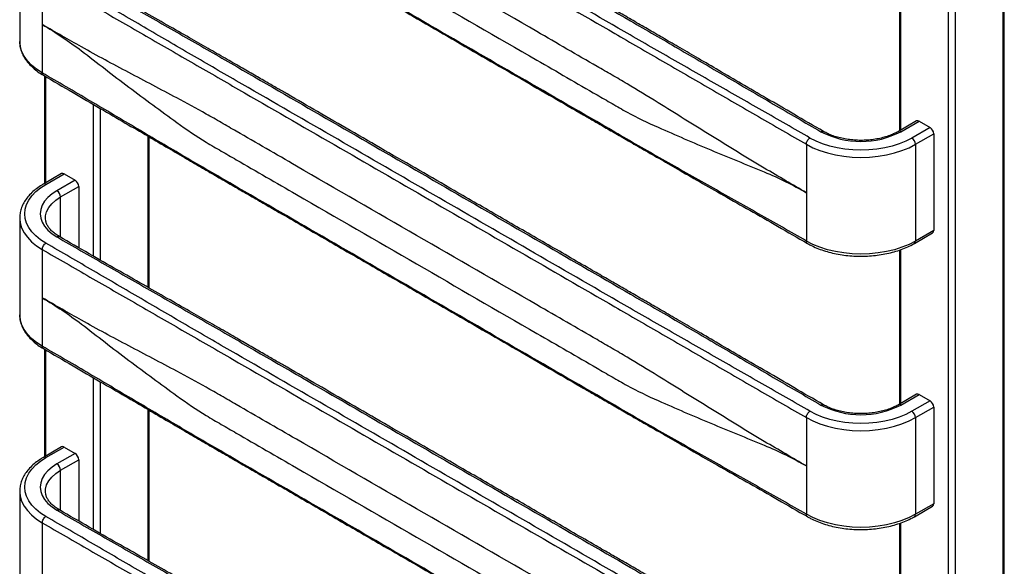
# Paper-space layout '_Isometric' of a CAD drawing. Units: millimetres. Extents: x -196 to 218, y -107 to 1438.
# Drawn here: x -196 to 187, y 837 to 1049 of the extents above; entities that cross this region are included whole.
import ezdxf

# ---------------------------------------------------------------- set-up
doc = ezdxf.new("R2010")
doc.units = ezdxf.units.MM

psp = doc.layouts.new('_Isometric')

# ---------------------------------------------------------------- linework, layer by layer
at = {"color": 7, "linetype": 'Continuous', "lineweight": 25}
for p, q in [((185.97, 1232.58), (185.97, -95.11)), ((186.55, -94.29), (186.55, 1233.4)), ((164.76, 1221.97), (164.76, -105.72)), ((167.58, -105.72), (167.58, 1221.97)), ((-196.17, 1078.23), (-196.17, 1040.67)), ((-187.38, 1065.98), (-187.38, 1028.42)), ((145.79, 1065.74), (145.79, 1005.93)), ((146.37, 1006.26), (146.37, 1065.97)), ((-186.55, 1027.27), (-186.55, 985.48)), ((-185.97, 985.82), (-185.97, 1026.93)), ((-167.58, 1016.24), (-167.58, 957.28)), ((-164.76, 955.66), (-164.76, 1014.6)), ((152.44, 1009.77), (145.37, 1005.69)), ((146.37, 1005.59), (153.44, 1009.67)), ((157.68, 1007.22), (150.61, 1003.14)), ((153.44, 1009.67), (157.68, 1007.22)), ((-146.37, 1003.86), (-146.37, 945.17)), ((-145.79, 944.83), (-145.79, 1003.51)), ((152.03, 1000.69), (159.1, 1004.77)), ((159.1, 1004.77), (159.1, 967.21)), ((109.6, 1000.69), (109.6, 963.13)), ((152.03, 1000.69), (152.03, 963.13)), ((-179.9, 989.32), (-186.97, 985.24)), ((-185.97, 985.14), (-178.9, 989.22)), ((-178.9, 989.22), (-174.66, 986.78)), ((-174.66, 986.78), (-181.73, 982.69)), ((-180.31, 980.24), (-173.24, 984.33)), ((-173.24, 984.33), (-173.24, 960.53)), ((-180.31, 964.59), (-180.31, 980.24)), ((-196.17, 972.08), (-196.17, 934.52)), ((-196.17, 972.08), (-196.16, 971.66)), ((151.61, 962.21), (158.68, 966.29)), ((159.1, 967.21), (152.03, 963.13)), ((-187.38, 959.83), (-187.38, 922.27)), ((145.79, 959.59), (145.79, 899.77)), ((146.37, 900.11), (146.37, 959.82)), ((-186.55, 921.12), (-186.55, 879.33)), ((-185.97, 879.67), (-185.97, 920.78)), ((-167.58, 910.09), (-167.58, 851.13)), ((-164.76, 849.51), (-164.76, 908.45)), ((152.44, 903.62), (145.37, 899.54)), ((146.37, 899.44), (153.44, 903.52)), ((153.44, 903.52), (157.68, 901.07)), ((157.68, 901.07), (150.61, 896.99)), ((-146.37, 897.71), (-146.37, 839.02)), ((-145.79, 838.68), (-145.79, 897.36)), ((152.03, 894.54), (159.1, 898.62)), ((159.1, 898.62), (159.1, 861.06)), ((109.6, 894.54), (109.6, 856.98)), ((152.03, 894.54), (152.03, 856.98)), ((-179.9, 883.17), (-186.97, 879.09)), ((-185.97, 878.99), (-178.9, 883.07)), ((-174.66, 880.62), (-181.73, 876.54)), ((-178.9, 883.07), (-174.66, 880.62)), ((-180.31, 874.09), (-173.24, 878.18)), ((-173.24, 878.18), (-173.24, 854.38)), ((-180.31, 858.44), (-180.31, 874.09)), ((-196.17, 865.93), (-196.17, 828.37)), ((-196.17, 865.93), (-196.16, 865.51)), ((151.61, 856.06), (158.68, 860.14)), ((159.1, 861.06), (152.03, 856.98)), ((-187.38, 853.68), (-187.38, 816.12)), ((146.37, 793.96), (146.37, 853.67)), ((145.79, 853.44), (145.79, 793.62))]:
    psp.add_line(p, q, dxfattribs=at)
at = {"color": 7, "linetype": 'Continuous', "lineweight": 25, "flags": 128}
for points in [[(-187.38, 1028.42), (-189.63, 1029.87), (-191.57, 1031.45), (-193.2, 1033.15), (-194.49, 1034.95), (-195.42, 1036.82), (-195.98, 1038.73), (-196.17, 1040.67)], [(150.61, 1003.14), (148.27, 1001.93), (145.71, 1000.88), (142.96, 1000), (140.06, 999.31), (137.05, 998.81), (133.95, 998.51), (130.81, 998.4), (127.68, 998.51), (124.58, 998.81), (121.57, 999.31), (118.67, 1000), (115.92, 1000.88), (113.36, 1001.93), (111.02, 1003.14)], [(109.6, 1000.69), (112.11, 999.39), (114.85, 998.27), (117.8, 997.33), (120.91, 996.59), (124.14, 996.05), (127.46, 995.72), (130.81, 995.62), (134.17, 995.72), (137.49, 996.05), (140.72, 996.59), (143.83, 997.33), (146.78, 998.27), (149.52, 999.39), (152.03, 1000.69)], [(-185.97, 962.28), (-188.06, 963.63), (-189.88, 965.11), (-191.4, 966.7), (-192.6, 968.37), (-193.47, 970.12), (-193.99, 971.9), (-194.17, 973.71), (-193.99, 975.52), (-193.47, 977.31), (-192.6, 979.05), (-191.4, 980.73), (-189.88, 982.31), (-188.06, 983.79), (-185.97, 985.14)], [(-181.73, 982.69), (-183.62, 981.44), (-185.22, 980.06), (-186.5, 978.57), (-187.42, 977), (-187.98, 975.37), (-188.17, 973.71), (-187.98, 972.05), (-187.42, 970.43), (-186.5, 968.85), (-185.22, 967.36), (-183.62, 965.98), (-181.73, 964.73)], [(-186.17, 972.08), (-186.12, 972.9), (-185.71, 974.53), (-184.91, 976.11), (-183.72, 977.61), (-182.18, 979), (-180.31, 980.24)], [(-196.16, 971.66), (-195.98, 970.14), (-195.42, 968.23), (-194.49, 966.36), (-193.2, 964.57), (-191.57, 962.87), (-189.63, 961.28), (-187.38, 959.83)], [(152.03, 963.13), (149.52, 961.83), (146.78, 960.71), (143.83, 959.77), (140.72, 959.03), (137.49, 958.49), (134.17, 958.16), (130.81, 958.05), (127.46, 958.16), (124.14, 958.49), (120.91, 959.03), (117.8, 959.77), (114.85, 960.71), (112.11, 961.83), (109.6, 963.13)], [(-187.38, 922.27), (-189.63, 923.72), (-191.57, 925.3), (-193.2, 927), (-194.49, 928.8), (-195.42, 930.66), (-195.98, 932.58), (-196.17, 934.52)], [(150.61, 896.99), (148.27, 895.78), (145.71, 894.73), (142.96, 893.85), (140.06, 893.16), (137.05, 892.66), (133.95, 892.35), (130.81, 892.25), (127.68, 892.35), (124.58, 892.66), (121.57, 893.16), (118.67, 893.85), (115.92, 894.73), (113.36, 895.78), (111.02, 896.99)], [(109.6, 894.54), (112.11, 893.24), (114.85, 892.12), (117.8, 891.18), (120.91, 890.44), (124.14, 889.9), (127.46, 889.57), (130.81, 889.47), (134.17, 889.57), (137.49, 889.9), (140.72, 890.44), (143.83, 891.18), (146.78, 892.12), (149.52, 893.24), (152.03, 894.54)], [(-185.97, 856.13), (-188.06, 857.48), (-189.88, 858.96), (-191.4, 860.55), (-192.6, 862.22), (-193.47, 863.97), (-193.99, 865.75), (-194.17, 867.56), (-193.99, 869.37), (-193.47, 871.16), (-192.6, 872.9), (-191.4, 874.58), (-189.88, 876.16), (-188.06, 877.64), (-185.97, 878.99)], [(-181.73, 876.54), (-183.62, 875.29), (-185.22, 873.91), (-186.5, 872.42), (-187.42, 870.85), (-187.98, 869.22), (-188.17, 867.56), (-187.98, 865.9), (-187.42, 864.28), (-186.5, 862.7), (-185.22, 861.21), (-183.62, 859.83), (-181.73, 858.58)], [(-186.17, 865.93), (-186.12, 866.75), (-185.71, 868.38), (-184.91, 869.96), (-183.72, 871.46), (-182.18, 872.85), (-180.31, 874.09)], [(-196.16, 865.51), (-195.98, 863.99), (-195.42, 862.08), (-194.49, 860.21), (-193.2, 858.41), (-191.57, 856.72), (-189.63, 855.13), (-187.38, 853.68)], [(152.03, 856.98), (149.52, 855.68), (146.78, 854.56), (143.83, 853.62), (140.72, 852.88), (137.49, 852.34), (134.17, 852.01), (130.81, 851.9), (127.46, 852.01), (124.14, 852.34), (120.91, 852.88), (117.8, 853.62), (114.85, 854.56), (112.11, 855.68), (109.6, 856.98)]]:
    psp.add_lwpolyline(points, dxfattribs=at)
at = {"color": 7, "linetype": 'Continuous', "lineweight": 25}
for centre, radius, start, end in [((152.86, 1008.85), 1.01, 54.3824, 114.3071), ((156.03, 1004.63), 3.07, 2.6055, 57.3945), ((130.81, 1035.61), 33.81, 242.6097, 297.3903), ((145.79, 1004.77), 1.01, 54.3885, 114.2371), ((148.96, 1000.55), 3.07, 2.6055, 57.3945), ((-179.48, 988.41), 1.01, 54.3824, 114.3071), ((-186.55, 984.32), 1.01, 54.3838, 114.2914), ((-176.31, 984.19), 3.07, 2.6055, 57.3945), ((-183.38, 980.1), 3.07, 2.6055, 57.3945), ((158.12, 967.1), 0.986, 305.0133, 6.2988), ((151.03, 963.03), 1.01, 305.7071, 5.6196), ((152.86, 902.7), 1.01, 54.3824, 114.3071), ((130.81, 929.46), 33.81, 242.6097, 297.3903), ((145.79, 898.62), 1.01, 54.3885, 114.2371), ((156.03, 898.48), 3.07, 2.6055, 57.3945), ((148.96, 894.4), 3.07, 2.6055, 57.3945), ((-179.48, 882.26), 1.01, 54.3824, 114.3071), ((-176.31, 878.04), 3.07, 2.6055, 57.3945), ((-186.55, 878.17), 1.01, 54.3838, 114.2914), ((-183.38, 873.95), 3.07, 2.6055, 57.3945), ((158.12, 860.95), 0.986, 305.0133, 6.2988), ((151.03, 856.88), 1.01, 305.7071, 5.6196)]:
    psp.add_arc(centre, radius, start, end, dxfattribs=at)
for points, knots in [([(-181.73, 1177.03), (-175.54, 1173.46), (-169.33, 1169.9), (-156.89, 1162.8), (-150.66, 1159.25), (-138.22, 1152.15), (-131.99, 1148.59), (-122.68, 1143.26), (-119.57, 1141.48), (-113.38, 1137.91), (-110.28, 1136.13), (-82.44, 1120.05), (-32.94, 1091.48), (16.55, 1062.9), (44.4, 1046.83), (47.49, 1045.04), (53.67, 1041.47), (56.75, 1039.68), (66, 1034.3), (72.15, 1030.71), (84.45, 1023.52), (90.6, 1019.93), (102.91, 1012.74), (109.07, 1009.16), (115.26, 1005.59)], [0, 0, 0, 0, 0.0625, 0.0625, 0.125, 0.125, 0.1875, 0.1875, 0.21875, 0.21875, 0.25, 0.25, 0.5, 0.75, 0.75, 0.78125, 0.78125, 0.8125, 0.8125, 0.875, 0.875, 0.9375, 0.9375, 1, 1, 1, 1]), ([(116.26, 1005.68), (112.42, 1007.91), (105.03, 1012.18), (94.43, 1018.38), (84.71, 1024.05), (75.88, 1029.21), (67.93, 1033.85), (60.88, 1037.96), (54.52, 1041.65), (48.64, 1045.05), (42.92, 1048.36), (37.23, 1051.65), (31.47, 1054.97), (21.76, 1060.58), (8.06, 1068.48), (-9.6, 1078.68), (-25.91, 1088.09), (-40.81, 1096.7), (-54.28, 1104.47), (-67.46, 1112.08), (-80.1, 1119.38), (-89.51, 1124.81), (-96.09, 1128.61), (-100.31, 1131.04), (-105.11, 1133.81), (-110.5, 1136.93), (-116.51, 1140.39), (-123.13, 1144.19), (-130.62, 1148.48), (-139.05, 1153.29), (-148.43, 1158.65), (-158.56, 1164.42), (-169.41, 1170.61), (-176.87, 1174.91), (-180.72, 1177.13)], [0, 0, 0, 0, 0.038923, 0.074835, 0.107735, 0.137619, 0.164488, 0.18834, 0.209176, 0.22883, 0.247832, 0.267022, 0.286401, 0.305968, 0.365208, 0.42479, 0.484373, 0.529872, 0.575371, 0.620406, 0.66304, 0.70306, 0.715406, 0.729514, 0.74565, 0.763813, 0.784004, 0.806224, 0.830468, 0.859477, 0.890936, 0.924844, 0.961199, 1, 1, 1, 1]), ([(-187.38, 1172.13), (-184.29, 1170.35), (-181.21, 1168.57), (-175.04, 1165.01), (-171.96, 1163.23), (-162.73, 1157.91), (-156.58, 1154.37), (-144.27, 1147.28), (-138.11, 1143.73), (-128.85, 1138.41), (-125.76, 1136.63), (-119.58, 1133.07), (-116.49, 1131.28), (-88.64, 1115.21), (-39.14, 1086.63), (10.35, 1058.06), (38.2, 1041.99), (41.29, 1040.2), (47.49, 1036.62), (50.59, 1034.82), (59.9, 1029.43), (66.11, 1025.83), (78.55, 1018.63), (84.77, 1015.03), (94.1, 1009.64), (97.21, 1007.84), (103.41, 1004.26), (106.51, 1002.47), (109.6, 1000.69)], [0, 0, 0, 0, 0.03125, 0.03125, 0.0625, 0.0625, 0.125, 0.125, 0.1875, 0.1875, 0.21875, 0.21875, 0.25, 0.25, 0.5, 0.75, 0.75, 0.78125, 0.78125, 0.8125, 0.8125, 0.875, 0.875, 0.9375, 0.9375, 0.96875, 0.96875, 1, 1, 1, 1]), ([(111.02, 1003.14), (104.83, 1006.71), (98.62, 1010.27), (86.18, 1017.37), (79.95, 1020.92), (67.5, 1028.02), (61.28, 1031.58), (51.97, 1036.91), (48.86, 1038.69), (42.67, 1042.26), (39.57, 1044.05), (11.73, 1060.12), (-37.77, 1088.69), (-87.26, 1117.27), (-115.11, 1133.34), (-118.2, 1135.13), (-124.38, 1138.7), (-127.46, 1140.49), (-136.71, 1145.87), (-142.86, 1149.47), (-155.16, 1156.65), (-161.31, 1160.25), (-173.62, 1167.43), (-179.78, 1171.01), (-185.97, 1174.58)], [0, 0, 0, 0, 0.0625, 0.0625, 0.125, 0.125, 0.1875, 0.1875, 0.21875, 0.21875, 0.25, 0.25, 0.5, 0.75, 0.75, 0.78125, 0.78125, 0.8125, 0.8125, 0.875, 0.875, 0.9375, 0.9375, 1, 1, 1, 1]), ([(109.6, 963.13), (106.51, 964.91), (103.41, 966.69), (97.21, 970.22), (94.1, 971.98), (84.77, 977.25), (78.55, 980.76), (66.11, 987.77), (59.9, 991.28), (50.59, 996.58), (47.49, 998.35), (41.29, 1001.9), (38.2, 1003.69), (10.35, 1019.76), (-39.14, 1048.33), (-88.64, 1076.91), (-116.49, 1092.98), (-119.58, 1094.77), (-125.76, 1098.36), (-128.85, 1100.16), (-138.11, 1105.59), (-144.27, 1109.22), (-156.58, 1116.49), (-162.73, 1120.13), (-171.96, 1125.58), (-175.04, 1127.39), (-181.21, 1130.99), (-184.29, 1132.79), (-187.38, 1134.57)], [0, 0, 0, 0, 0.03125, 0.03125, 0.0625, 0.0625, 0.125, 0.125, 0.1875, 0.1875, 0.21875, 0.21875, 0.25, 0.25, 0.5, 0.75, 0.75, 0.78125, 0.78125, 0.8125, 0.8125, 0.875, 0.875, 0.9375, 0.9375, 0.96875, 0.96875, 1, 1, 1, 1]), ([(-186.97, 1133.66), (-183.13, 1131.44), (-175.75, 1127.16), (-165.14, 1120.97), (-155.42, 1115.29), (-146.59, 1110.13), (-138.64, 1105.5), (-131.59, 1101.38), (-125.23, 1097.69), (-119.36, 1094.29), (-113.63, 1090.99), (-107.94, 1087.7), (-102.18, 1084.38), (-92.47, 1078.77), (-78.77, 1070.86), (-61.11, 1060.66), (-44.8, 1051.25), (-29.9, 1042.65), (-16.43, 1034.87), (-3.25, 1027.26), (9.39, 1019.96), (18.8, 1014.53), (25.38, 1010.74), (29.6, 1008.3), (34.39, 1005.53), (39.79, 1002.41), (45.8, 998.95), (52.41, 995.16), (59.91, 990.86), (68.33, 986.05), (77.72, 980.7), (87.85, 974.92), (98.7, 968.73), (106.16, 964.43), (110.01, 962.22)], [0, 0, 0, 0, 0.038923, 0.0748345, 0.1077338, 0.1376187, 0.1644873, 0.1883385, 0.2091735, 0.2288275, 0.2478304, 0.2670211, 0.2864001, 0.3059673, 0.3652088, 0.4247913, 0.4843738, 0.529873, 0.575372, 0.6204067, 0.6630402, 0.7030595, 0.7154049, 0.729513, 0.745648, 0.7638101, 0.7840014, 0.8062215, 0.8304668, 0.8594756, 0.8909346, 0.9248429, 0.9611992, 1, 1, 1, 1]), ([(52, 1016.82), (47.87, 1019.4), (42.87, 1022.46), (37.97, 1025.34), (36.02, 1026.47), (35.05, 1027.03), (32.13, 1028.72), (22.39, 1034.34), (-2.93, 1048.95), (-41.88, 1071.44), (-80.83, 1093.92), (-106.15, 1108.54), (-115.88, 1114.16), (-118.8, 1115.85), (-119.78, 1116.41), (-121.72, 1117.52), (-126.57, 1120.28), (-131.35, 1122.87), (-135.15, 1124.86)], [0, 0, 0, 0, 0.0625, 0.078125, 0.078125, 0.09375, 0.09375, 0.125, 0.25, 0.5, 0.75, 0.875, 0.90625, 0.90625, 0.921875, 0.921875, 0.9375, 1, 1, 1, 1]), ([(-135.15, 1115.34), (-131.35, 1112.57), (-126.57, 1109.38), (-121.72, 1106.48), (-119.78, 1105.34), (-118.8, 1104.78), (-115.88, 1103.1), (-106.15, 1097.47), (-80.83, 1082.86), (-41.88, 1060.37), (-2.93, 1037.89), (22.39, 1023.27), (32.13, 1017.65), (35.05, 1015.97), (36.02, 1015.4), (37.97, 1014.29), (42.87, 1011.57), (47.87, 1009.11), (52, 1007.3)], [0, 0, 0, 0, 0.0625, 0.078125, 0.078125, 0.09375, 0.09375, 0.125, 0.25, 0.5, 0.75, 0.875, 0.90625, 0.90625, 0.921875, 0.921875, 0.9375, 1, 1, 1, 1]), ([(111.02, 896.99), (104.83, 900.56), (98.62, 904.12), (86.18, 911.22), (79.95, 914.77), (67.5, 921.87), (61.28, 925.43), (51.97, 930.76), (48.86, 932.54), (42.67, 936.11), (39.57, 937.9), (11.73, 953.97), (-37.77, 982.54), (-87.26, 1011.12), (-115.11, 1027.19), (-118.2, 1028.98), (-124.38, 1032.55), (-127.46, 1034.34), (-136.71, 1039.72), (-142.86, 1043.31), (-155.16, 1050.5), (-161.31, 1054.09), (-173.62, 1061.28), (-179.78, 1064.86), (-185.97, 1068.43)], [0, 0, 0, 0, 0.0625, 0.0625, 0.125, 0.125, 0.1875, 0.1875, 0.21875, 0.21875, 0.25, 0.25, 0.5, 0.75, 0.75, 0.78125, 0.78125, 0.8125, 0.8125, 0.875, 0.875, 0.9375, 0.9375, 1, 1, 1, 1]), ([(-181.73, 1070.88), (-175.54, 1067.31), (-169.33, 1063.75), (-156.89, 1056.65), (-150.66, 1053.1), (-138.22, 1046), (-131.99, 1042.44), (-122.68, 1037.11), (-119.57, 1035.33), (-113.38, 1031.76), (-110.28, 1029.97), (-82.44, 1013.9), (-32.94, 985.33), (16.55, 956.75), (44.4, 940.68), (47.49, 938.89), (53.67, 935.32), (56.75, 933.53), (66, 928.15), (72.15, 924.56), (84.45, 917.37), (90.6, 913.78), (102.91, 906.59), (109.07, 903.01), (115.26, 899.44)], [0, 0, 0, 0, 0.0625, 0.0625, 0.125, 0.125, 0.1875, 0.1875, 0.21875, 0.21875, 0.25, 0.25, 0.5, 0.75, 0.75, 0.78125, 0.78125, 0.8125, 0.8125, 0.875, 0.875, 0.9375, 0.9375, 1, 1, 1, 1]), ([(116.26, 899.53), (112.42, 901.76), (105.03, 906.03), (94.43, 912.22), (84.71, 917.9), (75.88, 923.06), (67.93, 927.7), (60.88, 931.81), (54.52, 935.5), (48.64, 938.9), (42.92, 942.21), (37.23, 945.5), (31.47, 948.82), (21.76, 954.43), (8.06, 962.33), (-9.6, 972.53), (-25.91, 981.94), (-40.81, 990.55), (-54.28, 998.32), (-67.46, 1005.93), (-80.1, 1013.23), (-89.51, 1018.66), (-96.09, 1022.46), (-100.31, 1024.89), (-105.11, 1027.66), (-110.5, 1030.78), (-116.51, 1034.24), (-123.13, 1038.04), (-130.62, 1042.33), (-139.05, 1047.14), (-148.43, 1052.49), (-158.56, 1058.27), (-169.41, 1064.46), (-176.87, 1068.76), (-180.72, 1070.98)], [0, 0, 0, 0, 0.038923, 0.074835, 0.107735, 0.137619, 0.164488, 0.18834, 0.209176, 0.22883, 0.247832, 0.267022, 0.286401, 0.305967, 0.365208, 0.42479, 0.484373, 0.529872, 0.575371, 0.620406, 0.66304, 0.70306, 0.715406, 0.729514, 0.74565, 0.763813, 0.784004, 0.806224, 0.830468, 0.859476, 0.890936, 0.924844, 0.961199, 1, 1, 1, 1]), ([(-187.38, 1065.98), (-184.29, 1064.2), (-181.21, 1062.42), (-175.04, 1058.86), (-171.96, 1057.08), (-162.73, 1051.76), (-156.58, 1048.22), (-144.27, 1041.13), (-138.11, 1037.58), (-128.85, 1032.26), (-125.76, 1030.48), (-119.58, 1026.92), (-116.49, 1025.13), (-88.64, 1009.06), (-39.14, 980.48), (10.35, 951.91), (38.2, 935.84), (41.29, 934.05), (47.49, 930.47), (50.59, 928.67), (59.9, 923.28), (66.11, 919.68), (78.55, 912.48), (84.77, 908.88), (94.1, 903.49), (97.21, 901.69), (103.41, 898.11), (106.51, 896.32), (109.6, 894.54)], [0, 0, 0, 0, 0.03125, 0.03125, 0.0625, 0.0625, 0.125, 0.125, 0.1875, 0.1875, 0.21875, 0.21875, 0.25, 0.25, 0.5, 0.75, 0.75, 0.78125, 0.78125, 0.8125, 0.8125, 0.875, 0.875, 0.9375, 0.9375, 0.96875, 0.96875, 1, 1, 1, 1]), ([(-172.16, 1038.5), (-174.62, 1039.89), (-177.11, 1041.31), (-182.18, 1044.21), (-184.76, 1045.69), (-187.38, 1047.2)], [0, 0, 0, 0, 0.5, 0.5, 1, 1, 1, 1]), ([(-187.38, 1047.2), (-184.76, 1045.69), (-182.18, 1044.07), (-177.11, 1040.67), (-174.62, 1038.89), (-172.16, 1037.02)], [0, 0, 0, 0, 0.5, 0.5, 1, 1, 1, 1]), ([(-196.14, 1040.56), (-196.13, 1040.06), (-196.1, 1038.92), (-195.67, 1037.17), (-194.95, 1035.35), (-193.91, 1033.59), (-192.59, 1031.91), (-190.98, 1030.31), (-189.12, 1028.83), (-187.68, 1027.95), (-186.97, 1027.51)], [0, 0, 0, 0, 0.100151, 0.225006, 0.350453, 0.477389, 0.606229, 0.736867, 0.868846, 1, 1, 1, 1]), ([(-135.15, 1018.71), (-138.26, 1020.34), (-141.36, 1021.99), (-147.56, 1025.28), (-150.66, 1026.93), (-156.85, 1030.2), (-159.94, 1031.84), (-166.08, 1035.12), (-169.13, 1036.78), (-172.16, 1038.5)], [0, 0, 0, 0, 0.25, 0.25, 0.5, 0.5, 0.75, 0.75, 1, 1, 1, 1]), ([(-172.16, 1037.02), (-169.13, 1034.71), (-166.08, 1032.35), (-159.94, 1027.62), (-156.85, 1025.26), (-150.66, 1020.6), (-147.56, 1018.29), (-141.36, 1013.73), (-138.26, 1011.46), (-135.15, 1009.19)], [0, 0, 0, 0, 0.25, 0.25, 0.5, 0.5, 0.75, 0.75, 1, 1, 1, 1]), ([(109.6, 856.98), (106.51, 858.76), (103.41, 860.54), (97.21, 864.07), (94.1, 865.83), (84.77, 871.1), (78.55, 874.61), (66.11, 881.62), (59.9, 885.13), (50.59, 890.42), (47.49, 892.2), (41.29, 895.75), (38.2, 897.54), (10.35, 913.61), (-39.14, 942.18), (-88.64, 970.76), (-116.49, 986.83), (-119.58, 988.62), (-125.76, 992.21), (-128.85, 994.01), (-138.11, 999.44), (-144.27, 1003.07), (-156.58, 1010.34), (-162.73, 1013.98), (-171.96, 1019.43), (-175.04, 1021.24), (-181.21, 1024.84), (-184.29, 1026.64), (-187.38, 1028.42)], [0, 0, 0, 0, 0.03125, 0.03125, 0.0625, 0.0625, 0.125, 0.125, 0.1875, 0.1875, 0.21875, 0.21875, 0.25, 0.25, 0.5, 0.75, 0.75, 0.78125, 0.78125, 0.8125, 0.8125, 0.875, 0.875, 0.9375, 0.9375, 0.96875, 0.96875, 1, 1, 1, 1]), ([(-186.97, 1027.51), (-187.09, 1027.61), (-187.33, 1027.81), (-187.36, 1028.22), (-187.38, 1028.42)], [0, 0, 0, 0, 0.4958656, 1, 1, 1, 1]), ([(-186.97, 1027.51), (-183.13, 1025.29), (-175.75, 1021.01), (-165.14, 1014.82), (-155.42, 1009.14), (-146.59, 1003.98), (-138.64, 999.35), (-131.59, 995.23), (-125.23, 991.54), (-119.36, 988.14), (-113.63, 984.84), (-107.94, 981.55), (-102.18, 978.23), (-92.47, 972.62), (-78.77, 964.71), (-61.11, 954.51), (-44.8, 945.1), (-29.9, 936.5), (-16.43, 928.72), (-3.25, 921.11), (9.39, 913.81), (18.8, 908.38), (25.38, 904.58), (29.6, 902.15), (34.39, 899.38), (39.79, 896.26), (45.8, 892.8), (52.41, 889.01), (59.91, 884.71), (68.33, 879.9), (77.72, 874.55), (87.85, 868.77), (98.7, 862.58), (106.16, 858.28), (110.01, 856.07)], [0, 0, 0, 0, 0.038923, 0.074835, 0.107734, 0.137619, 0.164487, 0.188339, 0.209174, 0.228828, 0.24783, 0.267021, 0.2864, 0.305967, 0.365209, 0.424791, 0.484374, 0.529873, 0.575372, 0.620407, 0.66304, 0.70306, 0.715405, 0.729513, 0.745648, 0.76381, 0.784001, 0.806222, 0.830467, 0.859476, 0.890935, 0.924843, 0.961199, 1, 1, 1, 1]), ([(52, 910.67), (47.87, 913.25), (42.87, 916.31), (37.97, 919.19), (36.02, 920.32), (35.05, 920.88), (32.13, 922.57), (22.39, 928.19), (-2.93, 942.8), (-41.88, 965.29), (-80.83, 987.77), (-106.15, 1002.39), (-115.88, 1008.01), (-118.8, 1009.7), (-119.78, 1010.26), (-121.72, 1011.37), (-126.57, 1014.12), (-131.35, 1016.71), (-135.15, 1018.71)], [0, 0, 0, 0, 0.0625, 0.078125, 0.078125, 0.09375, 0.09375, 0.125, 0.25, 0.5, 0.75, 0.875, 0.90625, 0.90625, 0.921875, 0.921875, 0.9375, 1, 1, 1, 1]), ([(93.24, 991.44), (89.75, 993.48), (86.27, 995.6), (79.33, 999.86), (75.87, 1002.01), (69, 1006.27), (65.58, 1008.39), (58.77, 1012.61), (55.38, 1014.71), (52, 1016.82)], [0, 0, 0, 0, 0.25, 0.25, 0.5, 0.5, 0.75, 0.75, 1, 1, 1, 1]), ([(-135.15, 1009.19), (-131.35, 1006.42), (-126.57, 1003.23), (-121.72, 1000.33), (-119.78, 999.19), (-118.8, 998.63), (-115.88, 996.95), (-106.15, 991.32), (-80.83, 976.71), (-41.88, 954.22), (-2.93, 931.74), (22.39, 917.12), (32.13, 911.5), (35.05, 909.82), (36.02, 909.25), (37.97, 908.14), (42.87, 905.42), (47.87, 902.96), (52, 901.15)], [0, 0, 0, 0, 0.0625, 0.078125, 0.078125, 0.09375, 0.09375, 0.125, 0.25, 0.5, 0.75, 0.875, 0.90625, 0.90625, 0.921875, 0.921875, 0.9375, 1, 1, 1, 1]), ([(52, 1007.3), (55.38, 1005.83), (58.77, 1004.35), (65.58, 1001.4), (69, 999.94), (75.87, 997.06), (79.33, 995.64), (86.27, 992.82), (89.75, 991.41), (93.24, 989.96)], [0, 0, 0, 0, 0.25, 0.25, 0.5, 0.5, 0.75, 0.75, 1, 1, 1, 1]), ([(109.6, 1000.69), (109.6, 1001.12), (109.76, 1001.63), (110.28, 1002.54), (110.65, 1002.92), (111.02, 1003.14)], [0, 0, 0, 0, 0.5, 0.5, 1, 1, 1, 1]), ([(145.37, 1005.69), (145.07, 1005.52), (144.19, 1005.03), (142.56, 1004.3), (140.45, 1003.57), (138.18, 1002.98), (135.78, 1002.55), (133.3, 1002.29), (130.79, 1002.2), (128.27, 1002.29), (125.79, 1002.56), (123.39, 1002.99), (121.12, 1003.59), (119.01, 1004.33), (117.4, 1005.05), (116.54, 1005.53), (116.26, 1005.69)], [0, 0, 0, 0, 0.039818, 0.116173, 0.192746, 0.269533, 0.346517, 0.423654, 0.500886, 0.578151, 0.655375, 0.732485, 0.809416, 0.886108, 0.962515, 1, 1, 1, 1]), ([(109.6, 981.91), (106.97, 983.42), (104.3, 984.98), (98.84, 988.16), (96.07, 989.78), (93.24, 991.44)], [0, 0, 0, 0, 0.5, 0.5, 1, 1, 1, 1]), ([(93.24, 989.96), (96.07, 988.78), (98.84, 987.52), (104.3, 984.84), (106.97, 983.42), (109.6, 981.91)], [0, 0, 0, 0, 0.5, 0.5, 1, 1, 1, 1]), ([(-186.97, 985.24), (-187.36, 985.01), (-188.49, 984.33), (-190.18, 983.11), (-191.95, 981.53), (-193.43, 979.83), (-194.61, 978.04), (-195.48, 976.18), (-196, 974.27), (-196.21, 972.74), (-196.14, 971.85), (-196.12, 971.6)], [0, 0, 0, 0, 0.068095, 0.196878, 0.325733, 0.454132, 0.581491, 0.707182, 0.830822, 0.952545, 1, 1, 1, 1]), ([(-180.73, 964.83), (-181.01, 965), (-181.85, 965.51), (-183.06, 966.41), (-184.24, 967.54), (-185.14, 968.71), (-185.76, 969.9), (-186.12, 971.02), (-186.14, 971.75), (-186.15, 972.08)], [0, 0, 0, 0, 0.081068, 0.235806, 0.39039, 0.545425, 0.702348, 0.863584, 1, 1, 1, 1]), ([(-181.73, 964.73), (-181.55, 964.81), (-181.18, 964.96), (-180.83, 964.95), (-180.72, 964.83), (-180.72, 964.83)], [0, 0, 0, 0, 0.495938, 0.991875, 1, 1, 1, 1]), ([(-181.73, 964.73), (-175.54, 961.16), (-169.33, 957.6), (-156.89, 950.5), (-150.66, 946.95), (-138.22, 939.85), (-131.99, 936.29), (-122.68, 930.96), (-119.57, 929.18), (-113.38, 925.61), (-110.28, 923.82), (-82.44, 907.75), (-32.94, 879.18), (16.55, 850.6), (44.4, 834.53), (47.49, 832.74), (53.67, 829.17), (56.75, 827.38), (66, 822), (72.15, 818.4), (84.45, 811.22), (90.6, 807.62), (102.91, 800.44), (109.07, 796.86), (115.26, 793.29)], [0, 0, 0, 0, 0.0625, 0.0625, 0.125, 0.125, 0.1875, 0.1875, 0.21875, 0.21875, 0.25, 0.25, 0.5, 0.75, 0.75, 0.78125, 0.78125, 0.8125, 0.8125, 0.875, 0.875, 0.9375, 0.9375, 1, 1, 1, 1]), ([(116.26, 793.38), (112.42, 795.6), (105.03, 799.88), (94.43, 806.07), (84.71, 811.75), (75.88, 816.91), (67.93, 821.55), (60.88, 825.66), (54.52, 829.35), (48.64, 832.75), (42.92, 836.06), (37.23, 839.35), (31.47, 842.67), (21.76, 848.28), (8.06, 856.18), (-9.6, 866.38), (-25.91, 875.79), (-40.81, 884.4), (-54.28, 892.17), (-67.46, 899.78), (-80.1, 907.08), (-89.51, 912.51), (-96.09, 916.31), (-100.31, 918.74), (-105.11, 921.51), (-110.5, 924.63), (-116.51, 928.09), (-123.13, 931.89), (-130.62, 936.18), (-139.05, 940.99), (-148.43, 946.34), (-158.56, 952.12), (-169.41, 958.31), (-176.87, 962.61), (-180.72, 964.83)], [0, 0, 0, 0, 0.038923, 0.074835, 0.107735, 0.137619, 0.164488, 0.18834, 0.209176, 0.22883, 0.247832, 0.267022, 0.286401, 0.305967, 0.365208, 0.42479, 0.484373, 0.529872, 0.575371, 0.620406, 0.66304, 0.70306, 0.715406, 0.729514, 0.74565, 0.763813, 0.784004, 0.806223, 0.830468, 0.859476, 0.890936, 0.924844, 0.961199, 1, 1, 1, 1]), ([(-187.38, 959.83), (-187.38, 960.05), (-187.35, 960.28), (-187.2, 960.76), (-187.1, 961), (-186.84, 961.45), (-186.68, 961.67), (-186.34, 962.03), (-186.15, 962.18), (-185.97, 962.28)], [0, 0, 0, 0, 0.25, 0.25, 0.5, 0.5, 0.75, 0.75, 1, 1, 1, 1]), ([(111.02, 790.84), (104.83, 794.41), (98.62, 797.97), (86.18, 805.07), (79.95, 808.62), (67.5, 815.72), (61.28, 819.28), (51.97, 824.61), (48.86, 826.39), (42.67, 829.96), (39.57, 831.74), (11.73, 847.82), (-37.77, 876.39), (-87.26, 904.97), (-115.11, 921.04), (-118.2, 922.83), (-124.38, 926.4), (-127.46, 928.19), (-136.71, 933.57), (-142.86, 937.16), (-155.16, 944.35), (-161.31, 947.94), (-173.62, 955.13), (-179.78, 958.71), (-185.97, 962.28)], [0, 0, 0, 0, 0.0625, 0.0625, 0.125, 0.125, 0.1875, 0.1875, 0.21875, 0.21875, 0.25, 0.25, 0.5, 0.75, 0.75, 0.78125, 0.78125, 0.8125, 0.8125, 0.875, 0.875, 0.9375, 0.9375, 1, 1, 1, 1]), ([(110.02, 962.21), (110.02, 962.21), (109.86, 962.24), (109.67, 962.54), (109.63, 962.93), (109.6, 963.13)], [0, 0, 0, 0, 0.0001021, 0.5000511, 1, 1, 1, 1]), ([(110.02, 962.21), (110.42, 961.99), (111.58, 961.34), (113.66, 960.38), (116.28, 959.41), (119.07, 958.6), (121.97, 957.97), (124.96, 957.52), (128.01, 957.26), (131.09, 957.18), (134.16, 957.29), (137.2, 957.59), (140.18, 958.07), (143.06, 958.73), (145.82, 959.57), (148.42, 960.57), (150.32, 961.48), (151.35, 962.06), (151.61, 962.21)], [0, 0, 0, 0, 0.035746, 0.103141, 0.170465, 0.237701, 0.304845, 0.371911, 0.438921, 0.505903, 0.572883, 0.639885, 0.706936, 0.774064, 0.841298, 0.908664, 0.976179, 1, 1, 1, 1]), ([(-187.38, 959.83), (-184.29, 958.05), (-181.21, 956.27), (-175.04, 952.71), (-171.96, 950.93), (-162.73, 945.61), (-156.58, 942.07), (-144.27, 934.98), (-138.11, 931.43), (-128.85, 926.11), (-125.76, 924.33), (-119.58, 920.77), (-116.49, 918.98), (-88.64, 902.91), (-39.14, 874.33), (10.35, 845.76), (38.2, 829.69), (41.29, 827.9), (47.49, 824.32), (50.59, 822.52), (59.9, 817.13), (66.11, 813.53), (78.55, 806.33), (84.77, 802.73), (94.1, 797.34), (97.21, 795.54), (103.41, 791.96), (106.51, 790.17), (109.6, 788.39)], [0, 0, 0, 0, 0.03125, 0.03125, 0.0625, 0.0625, 0.125, 0.125, 0.1875, 0.1875, 0.21875, 0.21875, 0.25, 0.25, 0.5, 0.75, 0.75, 0.78125, 0.78125, 0.8125, 0.8125, 0.875, 0.875, 0.9375, 0.9375, 0.96875, 0.96875, 1, 1, 1, 1]), ([(-172.16, 932.35), (-174.62, 933.74), (-177.11, 935.16), (-182.18, 938.06), (-184.76, 939.54), (-187.38, 941.05)], [0, 0, 0, 0, 0.5, 0.5, 1, 1, 1, 1]), ([(-187.38, 941.05), (-184.76, 939.54), (-182.18, 937.92), (-177.11, 934.52), (-174.62, 932.74), (-172.16, 930.87)], [0, 0, 0, 0, 0.5, 0.5, 1, 1, 1, 1]), ([(-196.14, 934.41), (-196.13, 933.91), (-196.1, 932.77), (-195.67, 931.02), (-194.95, 929.2), (-193.91, 927.44), (-192.59, 925.76), (-190.98, 924.16), (-189.12, 922.67), (-187.68, 921.8), (-186.97, 921.36)], [0, 0, 0, 0, 0.100151, 0.225006, 0.350453, 0.477389, 0.606229, 0.736867, 0.868846, 1, 1, 1, 1]), ([(-135.15, 912.56), (-138.26, 914.19), (-141.36, 915.84), (-147.56, 919.13), (-150.66, 920.78), (-156.85, 924.05), (-159.94, 925.69), (-166.08, 928.97), (-169.13, 930.63), (-172.16, 932.35)], [0, 0, 0, 0, 0.25, 0.25, 0.5, 0.5, 0.75, 0.75, 1, 1, 1, 1]), ([(-172.16, 930.87), (-169.13, 928.56), (-166.08, 926.2), (-159.94, 921.47), (-156.85, 919.11), (-150.66, 914.45), (-147.56, 912.14), (-141.36, 907.58), (-138.26, 905.31), (-135.15, 903.04)], [0, 0, 0, 0, 0.25, 0.25, 0.5, 0.5, 0.75, 0.75, 1, 1, 1, 1]), ([(109.6, 750.83), (106.51, 752.61), (103.41, 754.39), (97.21, 757.92), (94.1, 759.68), (84.77, 764.95), (78.55, 768.45), (66.11, 775.47), (59.9, 778.98), (50.59, 784.27), (47.49, 786.05), (41.29, 789.6), (38.2, 791.39), (10.35, 807.46), (-39.14, 836.03), (-88.64, 864.61), (-116.49, 880.68), (-119.58, 882.47), (-125.76, 886.06), (-128.85, 887.86), (-138.11, 893.29), (-144.27, 896.92), (-156.58, 904.19), (-162.73, 907.83), (-171.96, 913.28), (-175.04, 915.09), (-181.21, 918.69), (-184.29, 920.49), (-187.38, 922.27)], [0, 0, 0, 0, 0.03125, 0.03125, 0.0625, 0.0625, 0.125, 0.125, 0.1875, 0.1875, 0.21875, 0.21875, 0.25, 0.25, 0.5, 0.75, 0.75, 0.78125, 0.78125, 0.8125, 0.8125, 0.875, 0.875, 0.9375, 0.9375, 0.96875, 0.96875, 1, 1, 1, 1]), ([(-186.97, 921.36), (-187.09, 921.46), (-187.33, 921.66), (-187.36, 922.07), (-187.38, 922.27)], [0, 0, 0, 0, 0.495866, 1, 1, 1, 1]), ([(-186.97, 921.36), (-183.13, 919.14), (-175.75, 914.86), (-165.14, 908.67), (-155.42, 902.99), (-146.59, 897.83), (-138.64, 893.19), (-131.59, 889.08), (-125.23, 885.39), (-119.36, 881.99), (-113.63, 878.69), (-107.94, 875.4), (-102.18, 872.08), (-92.47, 866.47), (-78.77, 858.56), (-61.11, 848.36), (-44.8, 838.95), (-29.9, 830.35), (-16.43, 822.57), (-3.25, 814.96), (9.39, 807.66), (18.8, 802.23), (25.38, 798.43), (29.6, 796), (34.39, 793.23), (39.79, 790.11), (45.8, 786.65), (52.41, 782.85), (59.91, 778.56), (68.33, 773.75), (77.72, 768.4), (87.85, 762.62), (98.7, 756.43), (106.16, 752.13), (110.01, 749.92)], [0, 0, 0, 0, 0.038923, 0.074835, 0.107734, 0.137619, 0.164487, 0.188339, 0.209174, 0.228828, 0.247831, 0.267021, 0.2864, 0.305967, 0.365209, 0.424791, 0.484374, 0.529873, 0.575372, 0.620407, 0.66304, 0.70306, 0.715405, 0.729513, 0.745648, 0.76381, 0.784001, 0.806222, 0.830467, 0.859476, 0.890935, 0.924843, 0.961199, 1, 1, 1, 1]), ([(52, 804.52), (47.87, 807.1), (42.87, 810.16), (37.97, 813.03), (36.02, 814.17), (35.05, 814.73), (32.13, 816.42), (22.39, 822.04), (-2.93, 836.65), (-41.88, 859.14), (-80.83, 881.62), (-106.15, 896.24), (-115.88, 901.86), (-118.8, 903.55), (-119.78, 904.11), (-121.72, 905.22), (-126.57, 907.97), (-131.35, 910.56), (-135.15, 912.56)], [0, 0, 0, 0, 0.0625, 0.078125, 0.078125, 0.09375, 0.09375, 0.125, 0.25, 0.5, 0.75, 0.875, 0.90625, 0.90625, 0.921875, 0.921875, 0.9375, 1, 1, 1, 1]), ([(93.24, 885.28), (89.75, 887.33), (86.27, 889.44), (79.33, 893.71), (75.87, 895.86), (69, 900.12), (65.58, 902.24), (58.77, 906.46), (55.38, 908.56), (52, 910.67)], [0, 0, 0, 0, 0.25, 0.25, 0.5, 0.5, 0.75, 0.75, 1, 1, 1, 1]), ([(-135.15, 903.04), (-131.35, 900.27), (-126.57, 897.08), (-121.72, 894.18), (-119.78, 893.04), (-118.8, 892.48), (-115.88, 890.8), (-106.15, 885.17), (-80.83, 870.56), (-41.88, 848.07), (-2.93, 825.59), (22.39, 810.97), (32.13, 805.35), (35.05, 803.67), (36.02, 803.1), (37.97, 801.99), (42.87, 799.27), (47.87, 796.81), (52, 795)], [0, 0, 0, 0, 0.0625, 0.078125, 0.078125, 0.09375, 0.09375, 0.125, 0.25, 0.5, 0.75, 0.875, 0.90625, 0.90625, 0.921875, 0.921875, 0.9375, 1, 1, 1, 1]), ([(52, 901.15), (55.38, 899.68), (58.77, 898.19), (65.58, 895.25), (69, 893.79), (75.87, 890.91), (79.33, 889.49), (86.27, 886.67), (89.75, 885.26), (93.24, 883.81)], [0, 0, 0, 0, 0.25, 0.25, 0.5, 0.5, 0.75, 0.75, 1, 1, 1, 1]), ([(145.37, 899.54), (145.07, 899.37), (144.19, 898.88), (142.56, 898.15), (140.45, 897.42), (138.18, 896.83), (135.78, 896.4), (133.3, 896.14), (130.79, 896.05), (128.27, 896.14), (125.79, 896.41), (123.39, 896.84), (121.12, 897.44), (119.01, 898.18), (117.4, 898.9), (116.54, 899.38), (116.26, 899.54)], [0, 0, 0, 0, 0.039818, 0.116173, 0.192746, 0.269533, 0.346517, 0.423654, 0.500886, 0.578151, 0.655375, 0.732485, 0.809416, 0.886108, 0.962515, 1, 1, 1, 1]), ([(109.6, 894.54), (109.6, 894.97), (109.76, 895.48), (110.28, 896.38), (110.65, 896.77), (111.02, 896.99)], [0, 0, 0, 0, 0.5, 0.5, 1, 1, 1, 1]), ([(109.6, 875.76), (106.97, 877.27), (104.3, 878.83), (98.84, 882.01), (96.07, 883.63), (93.24, 885.28)], [0, 0, 0, 0, 0.5, 0.5, 1, 1, 1, 1]), ([(93.24, 883.81), (96.07, 882.62), (98.84, 881.37), (104.3, 878.69), (106.97, 877.27), (109.6, 875.76)], [0, 0, 0, 0, 0.5, 0.5, 1, 1, 1, 1]), ([(-186.97, 879.09), (-187.36, 878.86), (-188.49, 878.18), (-190.18, 876.96), (-191.95, 875.38), (-193.43, 873.68), (-194.61, 871.89), (-195.48, 870.03), (-196, 868.12), (-196.21, 866.59), (-196.14, 865.7), (-196.12, 865.45)], [0, 0, 0, 0, 0.068095, 0.196878, 0.325733, 0.454132, 0.581491, 0.707182, 0.830822, 0.952545, 1, 1, 1, 1]), ([(-180.73, 858.68), (-181.01, 858.85), (-181.85, 859.36), (-183.06, 860.26), (-184.24, 861.39), (-185.14, 862.56), (-185.76, 863.75), (-186.12, 864.87), (-186.14, 865.6), (-186.15, 865.93)], [0, 0, 0, 0, 0.081068, 0.235806, 0.39039, 0.545425, 0.702348, 0.863584, 1, 1, 1, 1]), ([(-181.73, 858.58), (-181.55, 858.66), (-181.18, 858.81), (-180.83, 858.8), (-180.72, 858.68), (-180.72, 858.68)], [0, 0, 0, 0, 0.495938, 0.991875, 1, 1, 1, 1]), ([(-181.73, 858.58), (-175.54, 855.01), (-169.33, 851.45), (-156.89, 844.35), (-150.66, 840.8), (-138.22, 833.7), (-131.99, 830.14), (-122.68, 824.81), (-119.57, 823.03), (-113.38, 819.46), (-110.28, 817.67), (-82.44, 801.6), (-32.94, 773.03), (16.55, 744.45), (44.4, 728.38), (47.49, 726.59), (53.67, 723.02), (56.75, 721.22), (66, 715.85), (72.15, 712.25), (84.45, 705.07), (90.6, 701.47), (102.91, 694.29), (109.07, 690.71), (115.26, 687.14)], [0, 0, 0, 0, 0.0625, 0.0625, 0.125, 0.125, 0.1875, 0.1875, 0.21875, 0.21875, 0.25, 0.25, 0.5, 0.75, 0.75, 0.78125, 0.78125, 0.8125, 0.8125, 0.875, 0.875, 0.9375, 0.9375, 1, 1, 1, 1]), ([(116.26, 687.23), (112.42, 689.45), (105.03, 693.73), (94.43, 699.92), (84.71, 705.6), (75.88, 710.76), (67.93, 715.4), (60.88, 719.51), (54.52, 723.2), (48.64, 726.6), (42.92, 729.91), (37.23, 733.19), (31.47, 736.52), (21.76, 742.13), (8.06, 750.03), (-9.6, 760.23), (-25.91, 769.64), (-40.81, 778.25), (-54.28, 786.02), (-67.46, 793.63), (-80.1, 800.93), (-89.51, 806.36), (-96.09, 810.16), (-100.31, 812.59), (-105.11, 815.36), (-110.5, 818.48), (-116.51, 821.94), (-123.13, 825.74), (-130.62, 830.03), (-139.05, 834.84), (-148.43, 840.19), (-158.56, 845.97), (-169.41, 852.16), (-176.87, 856.46), (-180.72, 858.68)], [0, 0, 0, 0, 0.038923, 0.074835, 0.107735, 0.137619, 0.164488, 0.18834, 0.209176, 0.22883, 0.247832, 0.267022, 0.286401, 0.305967, 0.365208, 0.42479, 0.484373, 0.529872, 0.575371, 0.620406, 0.66304, 0.70306, 0.715406, 0.729514, 0.74565, 0.763812, 0.784004, 0.806223, 0.830468, 0.859476, 0.890936, 0.924844, 0.961199, 1, 1, 1, 1]), ([(-187.38, 853.68), (-187.38, 853.9), (-187.35, 854.13), (-187.2, 854.61), (-187.1, 854.85), (-186.84, 855.3), (-186.68, 855.52), (-186.34, 855.88), (-186.15, 856.03), (-185.97, 856.13)], [0, 0, 0, 0, 0.25, 0.25, 0.5, 0.5, 0.75, 0.75, 1, 1, 1, 1]), ([(-187.38, 853.68), (-184.29, 851.9), (-181.21, 850.12), (-175.04, 846.56), (-171.96, 844.78), (-162.73, 839.46), (-156.58, 835.91), (-144.27, 828.83), (-138.11, 825.28), (-128.85, 819.96), (-125.76, 818.18), (-119.58, 814.62), (-116.49, 812.83), (-88.64, 796.76), (-39.14, 768.18), (10.35, 739.61), (38.2, 723.53), (41.29, 721.75), (47.49, 718.17), (50.59, 716.37), (59.9, 710.98), (66.11, 707.38), (78.55, 700.18), (84.77, 696.58), (94.1, 691.19), (97.21, 689.39), (103.41, 685.81), (106.51, 684.02), (109.6, 682.24)], [0, 0, 0, 0, 0.03125, 0.03125, 0.0625, 0.0625, 0.125, 0.125, 0.1875, 0.1875, 0.21875, 0.21875, 0.25, 0.25, 0.5, 0.75, 0.75, 0.78125, 0.78125, 0.8125, 0.8125, 0.875, 0.875, 0.9375, 0.9375, 0.96875, 0.96875, 1, 1, 1, 1]), ([(111.02, 684.69), (104.83, 688.26), (98.62, 691.82), (86.18, 698.92), (79.95, 702.47), (67.5, 709.57), (61.28, 713.12), (51.97, 718.46), (48.86, 720.24), (42.67, 723.81), (39.57, 725.59), (11.73, 741.67), (-37.77, 770.24), (-87.26, 798.82), (-115.11, 814.89), (-118.2, 816.68), (-124.38, 820.25), (-127.46, 822.04), (-136.71, 827.42), (-142.86, 831.01), (-155.16, 838.2), (-161.31, 841.79), (-173.62, 848.98), (-179.78, 852.56), (-185.97, 856.13)], [0, 0, 0, 0, 0.0625, 0.0625, 0.125, 0.125, 0.1875, 0.1875, 0.21875, 0.21875, 0.25, 0.25, 0.5, 0.75, 0.75, 0.78125, 0.78125, 0.8125, 0.8125, 0.875, 0.875, 0.9375, 0.9375, 1, 1, 1, 1]), ([(110.02, 856.06), (110.02, 856.06), (109.86, 856.09), (109.67, 856.39), (109.63, 856.78), (109.6, 856.98)], [0, 0, 0, 0, 0.0001021, 0.5000511, 1, 1, 1, 1]), ([(110.02, 856.06), (110.42, 855.84), (111.58, 855.19), (113.66, 854.23), (116.28, 853.26), (119.07, 852.45), (121.97, 851.82), (124.96, 851.37), (128.01, 851.11), (131.09, 851.03), (134.16, 851.14), (137.2, 851.44), (140.18, 851.92), (143.06, 852.58), (145.82, 853.42), (148.42, 854.42), (150.32, 855.33), (151.35, 855.91), (151.61, 856.06)], [0, 0, 0, 0, 0.035746, 0.103141, 0.170465, 0.237701, 0.304845, 0.371911, 0.438921, 0.505903, 0.572883, 0.639885, 0.706936, 0.774064, 0.841298, 0.908664, 0.976179, 1, 1, 1, 1])]:
    psp.add_open_spline(points, degree=3, knots=knots, dxfattribs=at)
for points in [[(115.26, 1005.59), (115.63, 1005.8), (116, 1005.83), (116.26, 1005.69)], [(115.26, 899.44), (115.63, 899.65), (116, 899.68), (116.26, 899.53)]]:
    psp.add_open_spline(points, degree=3, dxfattribs=at)

doc.saveas('drawing.dxf')
